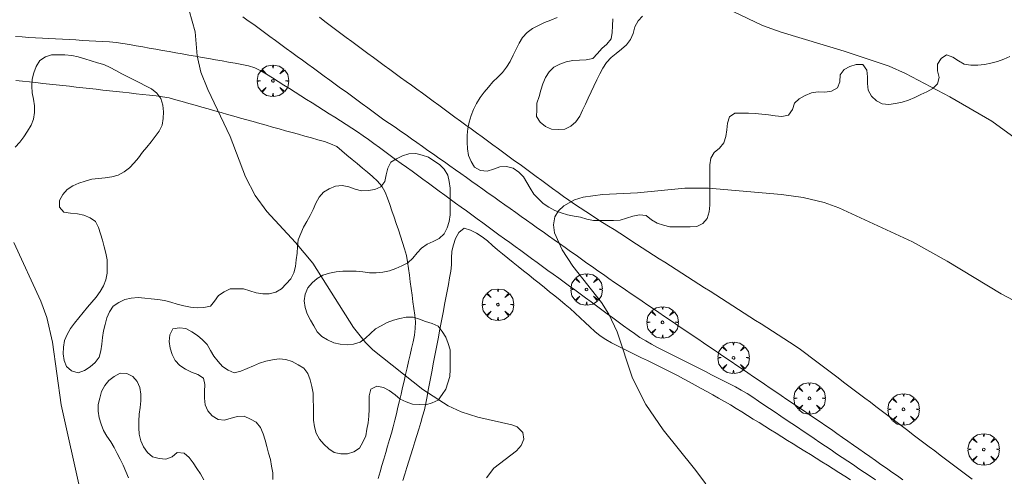
# Model space of a CAD drawing. Units: millimetres. Extents: x 423999 to 425001, y 4484999 to 4485501.
# Drawn here: x 424679 to 424753, y 4485140 to 4485175 of the extents above; entities that cross this region are included whole.
import ezdxf

# ---------------------------------------------------------------- set-up
doc = ezdxf.new("R2010")
doc.units = ezdxf.units.MM
doc.header["$MEASUREMENT"] = 0
doc.layers.get('0').update_dxf_attribs({"lineweight": 9})
for name, color, linetype, lineweight in [('f030026l_camino', 50, 'Continuous', 9), ('f050002l_curvanivel_cgn', 23, 'Continuous', 9), ('f050002l_curvanivel_mae', 213, 'Continuous', 9), ('f060140s_arboladourbano', 92, 'Continuous', 9), ('f061013p_arbol', 91, 'Continuous', 9)]:
    doc.layers.add(name, color=color, linetype=linetype, lineweight=lineweight)

# ---------------------------------------------------------------- blocks, each defined once
blk = doc.blocks.new('arbol')
at = {"color": 0, "linetype": 'Continuous', "lineweight": 0, "flags": 128}
for points in [[(0.96, 0.012), (1.2, 0.036), (1.128, 0.468), (0.888, 0.804), (0.528, 0.528), (0.816, 0.876), (0.48, 1.104), (0.048, 1.176), (0.012, 0.96), (-0.048, 1.176), (-0.48, 1.104), (-0.816, 0.876), (-0.504, 0.528), (-0.864, 0.804), (-1.104, 0.468), (-1.188, 0.036), (-0.936, 0.012)], [(-0.936, 0.012), (-1.188, -0.048), (-1.104, -0.48), (-0.864, -0.804), (-0.504, -0.504), (-0.816, -0.876), (-0.48, -1.116)], [(-0.48, -1.116), (-0.048, -1.188), (0.012, -0.936), (0.048, -1.188), (0.48, -1.116), (0.816, -0.876), (0.528, -0.504), (0.888, -0.804), (1.128, -0.48), (1.2, -0.048), (0.96, 0.012)]]:
    blk.add_lwpolyline(points, dxfattribs=at)
at = {"color": 0, "linetype": 'Continuous', "lineweight": 0, "extrusion": (0, 0, -1)}
for start, end in [(180.0229, 7.59464), (7.22334, 180.0229)]:
    blk.add_arc((0, 0), 0.104, start, end, dxfattribs=at)

msp = doc.modelspace()

# ---------------------------------------------------------------- linework, layer by layer
at = {"layer": 'f030026l_camino'}
for points in [[(424695.95, 4485174.945, 735.83), (424696.362, 4485174.645, 735.84), (424696.771, 4485174.347, 735.84), (424697.183, 4485174.046, 735.84), (424697.591, 4485173.749, 735.75), (424698.003, 4485173.448, 735.75), (424698.412, 4485173.151, 735.75), (424698.824, 4485172.85, 735.47), (424699.232, 4485172.553, 735.47), (424699.644, 4485172.252, 735.47), (424700.052, 4485171.955, 735.65), (424700.464, 4485171.654, 735.52), (424700.872, 4485171.357, 735.52), (424701.284, 4485171.056, 735.52), (424701.692, 4485170.759, 735.46), (424702.104, 4485170.458, 735.46), (424702.512, 4485170.161, 735.46), (424702.924, 4485169.86, 735.58), (424703.332, 4485169.563, 735.49), (424703.744, 4485169.263, 735.47), (424704.152, 4485168.965, 735.46), (424704.564, 4485168.665, 735.46), (424704.972, 4485168.367, 735.5), (424705.384, 4485168.067, 735.51), (424705.792, 4485167.769, 735.4), (424706.203, 4485167.47, 735.4), (424706.611, 4485167.172, 735.41), (424707.028, 4485166.878, 735.41), (424707.444, 4485166.596, 735.48), (424707.863, 4485166.314, 735.48), (424708.275, 4485166.029, 735.33), (424708.691, 4485165.736, 735.33), (424709.103, 4485165.444, 735.29), (424709.519, 4485165.15, 735.29), (424709.932, 4485164.857, 735.29), (424710.345, 4485164.565, 735.15), (424710.756, 4485164.273, 735.15), (424711.173, 4485163.978, 735.15), (424711.585, 4485163.686, 735.19), (424712.001, 4485163.391, 735.19), (424712.414, 4485163.099, 735.15), (424712.83, 4485162.804, 735.08), (424713.242, 4485162.512, 735.08), (424713.658, 4485162.217, 735.1), (424714.071, 4485161.925, 735), (424714.487, 4485161.63, 735), (424714.899, 4485161.338, 735.12), (424715.315, 4485161.043, 735.12), (424715.728, 4485160.751, 735.03), (424716.144, 4485160.457, 735.03), (424716.556, 4485160.165, 735.02), (424716.972, 4485159.87, 735.01), (424717.384, 4485159.578, 735.01), (424717.8, 4485159.283, 734.96), (424718.212, 4485158.991, 734.93), (424718.628, 4485158.697, 735.04), (424719.04, 4485158.404, 735.01), (424719.456, 4485158.11, 734.94), (424719.868, 4485157.818, 734.94), (424720.284, 4485157.523, 734.94), (424720.696, 4485157.231, 734.89), (424721.112, 4485156.937, 734.89), (424721.524, 4485156.645, 734.9), (424721.94, 4485156.35, 734.74), (424722.352, 4485156.058, 734.74), (424722.767, 4485155.764, 734.76), (424723.18, 4485155.472, 734.76), (424723.597, 4485155.178, 734.76), (424724.012, 4485154.89, 734.86), (424724.434, 4485154.601, 734.86), (424724.852, 4485154.317, 734.86), (424725.275, 4485154.03, 734.71), (424725.694, 4485153.746, 734.71), (424726.113, 4485153.462, 734.6), (424726.53, 4485153.179, 734.52), (424726.953, 4485152.892, 734.52), (424727.372, 4485152.608, 734.49), (424727.794, 4485152.322, 734.69), (424728.213, 4485152.038, 734.61), (424728.635, 4485151.752, 734.61), (424729.054, 4485151.468, 734.59), (424729.476, 4485151.181, 734.59), (424729.895, 4485150.898, 734.59), (424730.313, 4485150.614, 734.55), (424730.731, 4485150.331, 734.55), (424731.153, 4485150.044, 734.55), (424731.571, 4485149.761, 734.38), (424731.994, 4485149.474, 734.47), (424732.412, 4485149.191, 734.47), (424732.834, 4485148.904, 734.58), (424733.252, 4485148.621, 734.52), (424733.675, 4485148.335, 734.52), (424734.093, 4485148.051, 734.39), (424734.515, 4485147.765, 734.38), (424734.933, 4485147.481, 734.38), (424735.355, 4485147.195, 734.38), (424735.773, 4485146.912, 734.38), (424736.195, 4485146.626, 734.53), (424736.613, 4485146.342, 734.33), (424737.035, 4485146.056, 734.33), (424737.454, 4485145.772, 734.33), (424737.875, 4485145.486, 734.32), (424738.294, 4485145.203, 734.34), (424738.714, 4485144.918, 734.41), (424739.129, 4485144.637, 734.37), (424739.551, 4485144.35, 734.37), (424739.973, 4485144.061, 734.25), (424740.393, 4485143.769, 734.16), (424740.808, 4485143.479, 734.16), (424741.225, 4485143.186, 734.23), (424741.638, 4485142.896, 734.19), (424742.055, 4485142.603, 734.19), (424742.469, 4485142.313, 734.13), (424742.886, 4485142.02, 734.13), (424743.299, 4485141.73, 734.17), (424743.716, 4485141.438, 734.15), (424744.129, 4485141.148, 734.15), (424744.546, 4485140.855, 733.98), (424744.96, 4485140.565, 733.98), (424745.377, 4485140.272, 734.07), (424745.79, 4485139.982, 734.11)], [(424751.031, 4485140.021, 734.09), (424750.624, 4485140.325, 734.11), (424750.218, 4485140.632, 734.11), (424749.812, 4485140.938, 734.13), (424749.407, 4485141.244, 734.14), (424749.006, 4485141.548, 734.14), (424748.601, 4485141.854, 734.13), (424748.196, 4485142.16, 734.13), (424747.791, 4485142.467, 734.13), (424747.385, 4485142.773, 734.19), (424746.98, 4485143.08, 734.08), (424746.574, 4485143.387, 734.08), (424746.169, 4485143.693, 734.25), (424745.764, 4485144, 734.25), (424745.359, 4485144.306, 734.2), (424744.958, 4485144.609, 734.22), (424744.554, 4485144.915, 734.21), (424744.149, 4485145.221, 734.21), (424743.744, 4485145.527, 734.21), (424743.339, 4485145.834, 734.23), (424742.934, 4485146.14, 734.23), (424742.529, 4485146.446, 734.29), (424742.124, 4485146.753, 734.29), (424741.719, 4485147.059, 734.32), (424741.314, 4485147.365, 734.32), (424740.909, 4485147.672, 734.37), (424740.504, 4485147.978, 734.36), (424740.099, 4485148.284, 734.36), (424739.694, 4485148.59, 734.36), (424739.29, 4485148.896, 734.36), (424738.884, 4485149.203, 734.42), (424738.478, 4485149.508, 734.42), (424738.066, 4485149.808, 734.42), (424737.649, 4485150.097, 734.35), (424737.222, 4485150.376, 734.45), (424736.796, 4485150.652, 734.45), (424736.368, 4485150.927, 734.42), (424735.941, 4485151.2, 734.5), (424735.513, 4485151.475, 734.48), (424735.086, 4485151.748, 734.56), (424734.659, 4485152.022, 734.56), (424734.232, 4485152.296, 734.58), (424733.804, 4485152.57, 734.58), (424733.378, 4485152.844, 734.61), (424732.95, 4485153.118, 734.62), (424732.523, 4485153.392, 734.62), (424732.096, 4485153.666, 734.64), (424731.669, 4485153.939, 734.61), (424731.242, 4485154.214, 734.61), (424730.815, 4485154.487, 734.66), (424730.387, 4485154.761, 734.63), (424729.961, 4485155.035, 734.63), (424729.533, 4485155.309, 734.65), (424729.107, 4485155.582, 734.65), (424728.679, 4485155.856, 734.71), (424728.253, 4485156.13, 734.69), (424727.825, 4485156.404, 734.77), (424727.399, 4485156.678, 734.77), (424726.971, 4485156.952, 734.79), (424726.545, 4485157.225, 734.79), (424726.117, 4485157.499, 734.79), (424725.691, 4485157.773, 734.79), (424725.263, 4485158.047, 734.84), (424724.837, 4485158.32, 734.84), (424724.41, 4485158.594, 734.84), (424723.983, 4485158.868, 734.89), (424723.555, 4485159.142, 734.89), (424723.124, 4485159.418, 734.84), (424722.695, 4485159.693, 734.89), (424722.269, 4485159.967, 734.89), (424721.842, 4485160.241, 734.89), (424721.417, 4485160.515, 734.82), (424720.994, 4485160.797, 734.82), (424720.576, 4485161.086, 735.02), (424720.164, 4485161.383, 735.02), (424719.754, 4485161.681, 735.02), (424719.344, 4485161.98, 735.12), (424718.935, 4485162.279, 735.12), (424718.524, 4485162.579, 735.12), (424718.115, 4485162.878, 734.83), (424717.705, 4485163.178, 735.02), (424717.296, 4485163.477, 735.02), (424716.886, 4485163.776, 735.23), (424716.477, 4485164.075, 735.23), (424716.067, 4485164.375, 735.2), (424715.658, 4485164.674, 735.2), (424715.248, 4485164.973, 735.13), (424714.838, 4485165.272, 735.13), (424714.428, 4485165.572, 735.13), (424714.019, 4485165.871, 735.23), (424713.609, 4485166.17, 735.23), (424713.2, 4485166.469, 735.23), (424712.79, 4485166.769, 735.39), (424712.381, 4485167.068, 735.39), (424711.971, 4485167.367, 735.39), (424711.562, 4485167.666, 735.44), (424711.152, 4485167.966, 735.44), (424710.743, 4485168.265, 735.44), (424710.333, 4485168.564, 735.41), (424709.919, 4485168.866, 735.45), (424709.508, 4485169.167, 735.46), (424709.099, 4485169.466, 735.47), (424708.689, 4485169.766, 735.48), (424708.28, 4485170.064, 735.48), (424707.867, 4485170.366, 735.42), (424707.454, 4485170.667, 735.55), (424707.042, 4485170.969, 735.55), (424706.631, 4485171.269, 735.5), (424706.22, 4485171.569, 735.5), (424705.81, 4485171.869, 735.52), (424705.402, 4485172.167, 735.52), (424704.996, 4485172.464, 735.56), (424704.585, 4485172.764, 735.56), (424704.174, 4485173.066, 735.56), (424703.766, 4485173.371, 735.63), (424703.361, 4485173.676, 735.63), (424702.956, 4485173.983, 735.65), (424702.552, 4485174.289, 735.65), (424702.147, 4485174.596, 735.65), (424701.743, 4485174.902, 735.65)], [(424743.74, 4485139.972, 734.19), (424743.319, 4485140.256, 734.19), (424742.897, 4485140.539, 734.19), (424742.477, 4485140.822, 734.42), (424742.056, 4485141.105, 734.42), (424741.636, 4485141.388, 734.43), (424741.214, 4485141.671, 734.43), (424740.794, 4485141.954, 734.45), (424740.37, 4485142.24, 734.5), (424739.943, 4485142.527, 734.5), (424739.525, 4485142.808, 734.54), (424739.102, 4485143.093, 734.54), (424738.683, 4485143.374, 734.52), (424738.26, 4485143.659, 734.52), (424737.836, 4485143.944, 734.53), (424737.411, 4485144.23, 734.53), (424736.989, 4485144.514, 734.58), (424736.568, 4485144.798, 734.6), (424736.145, 4485145.082, 734.6), (424735.725, 4485145.364, 734.6), (424735.307, 4485145.646, 734.62), (424734.883, 4485145.931, 734.61), (424734.462, 4485146.21, 734.64), (424734.033, 4485146.491, 734.64), (424733.596, 4485146.751, 734.61), (424733.152, 4485146.998, 734.63), (424732.7, 4485147.229, 734.63), (424732.247, 4485147.46, 734.71), (424731.794, 4485147.689, 734.71), (424731.34, 4485147.918, 734.71), (424730.888, 4485148.147, 734.7), (424730.434, 4485148.377, 734.74), (424729.982, 4485148.606, 734.79), (424729.528, 4485148.836, 734.79), (424729.076, 4485149.064, 734.79), (424728.622, 4485149.294, 734.84), (424728.17, 4485149.523, 734.84), (424727.716, 4485149.752, 734.88), (424727.267, 4485149.981, 734.88), (424726.818, 4485150.212, 734.88), (424726.372, 4485150.464, 734.98), (424725.941, 4485150.72, 734.98), (424725.526, 4485151.017, 734.98), (424725.114, 4485151.317, 734.98), (424724.705, 4485151.616, 735.06), (424724.294, 4485151.916, 735.06), (424723.886, 4485152.215, 735.06), (424723.475, 4485152.516, 735.05), (424723.067, 4485152.814, 735.05), (424722.656, 4485153.115, 735.08), (424722.244, 4485153.416, 735.09), (424721.836, 4485153.714, 735.09), (424721.425, 4485154.015, 735.11), (424721.017, 4485154.313, 735.11), (424720.612, 4485154.609, 735.15), (424720.208, 4485154.904, 735.15), (424719.803, 4485155.2, 735.17), (424719.396, 4485155.497, 735.17), (424718.986, 4485155.796, 735.21), (424718.576, 4485156.095, 735.2), (424718.166, 4485156.394, 735.27), (424717.756, 4485156.692, 735.17), (424717.346, 4485156.991, 735.17), (424716.936, 4485157.29, 735.17), (424716.526, 4485157.589, 735.28), (424716.116, 4485157.888, 735.19), (424715.706, 4485158.187, 735.19), (424715.296, 4485158.486, 735.29), (424714.886, 4485158.784, 735.29), (424714.476, 4485159.084, 735.29), (424714.066, 4485159.382, 735.29), (424713.655, 4485159.681, 735.35), (424713.247, 4485159.979, 735.31), (424712.835, 4485160.279, 735.31), (424712.427, 4485160.577, 735.42), (424712.015, 4485160.877, 735.45), (424711.607, 4485161.175, 735.45), (424711.195, 4485161.475, 735.45), (424710.783, 4485161.776, 735.45), (424710.374, 4485162.073, 735.47), (424709.963, 4485162.373, 735.47), (424709.554, 4485162.671, 735.47), (424709.141, 4485162.972, 735.47), (424708.727, 4485163.274, 735.42), (424708.314, 4485163.575, 735.42), (424707.902, 4485163.876, 735.54), (424707.491, 4485164.175, 735.54), (424707.078, 4485164.476, 735.55), (424706.672, 4485164.772, 735.55), (424706.266, 4485165.068, 735.54), (424705.854, 4485165.369, 735.54), (424705.442, 4485165.668, 735.57), (424705.032, 4485165.964, 735.57), (424704.618, 4485166.256, 735.62), (424704.189, 4485166.535, 735.62), (424703.761, 4485166.809, 735.65), (424703.33, 4485167.08, 735.67), (424702.9, 4485167.352, 735.67), (424702.471, 4485167.623, 735.72), (424702.04, 4485167.895, 735.72), (424701.611, 4485168.165, 735.72), (424701.18, 4485168.437, 735.72), (424700.754, 4485168.706, 735.58), (424700.33, 4485168.973, 735.58), (424699.899, 4485169.245, 735.58), (424699.471, 4485169.515, 735.58), (424699.04, 4485169.787, 735.58), (424698.611, 4485170.058, 735.76), (424698.18, 4485170.33, 735.76), (424697.751, 4485170.601, 735.76), (424697.311, 4485170.861, 735.68), (424696.862, 4485171.098, 735.77), (424696.376, 4485171.231, 735.77), (424695.88, 4485171.338, 735.77), (424695.381, 4485171.428, 735.96), (424694.878, 4485171.518, 735.96), (424694.382, 4485171.605, 735.81), (424693.888, 4485171.693, 735.81), (424693.386, 4485171.782, 735.81), (424692.886, 4485171.87, 735.96), (424692.384, 4485171.959, 735.88), (424691.884, 4485172.047, 735.88), (424691.383, 4485172.136, 736.07), (424690.882, 4485172.225, 736.07), (424690.382, 4485172.313, 736.07), (424689.88, 4485172.402, 735.95), (424689.385, 4485172.49, 735.95), (424688.891, 4485172.577, 736.04), (424688.389, 4485172.666, 736.04), (424687.89, 4485172.754, 736.09), (424687.388, 4485172.842, 736.09), (424686.887, 4485172.928, 736.09), (424686.385, 4485172.993, 736.21), (424685.88, 4485173.043, 736.21), (424685.37, 4485173.075, 736.21), (424684.862, 4485173.105, 736.26), (424684.354, 4485173.133, 736.26), (424683.846, 4485173.161, 736.23), (424683.339, 4485173.19, 736.23), (424682.83, 4485173.218, 736.23), (424682.324, 4485173.246, 736.32), (424681.815, 4485173.274, 736.32), (424681.313, 4485173.302, 736.4), (424680.812, 4485173.33, 736.4), (424680.303, 4485173.358, 736.49), (424679.797, 4485173.386, 736.49), (424679.288, 4485173.415, 736.53), (424678.782, 4485173.443, 736.54)], [(424706.173, 4485140.086, 736.33), (424706.316, 4485140.575, 736.33), (424706.458, 4485141.06, 736.33), (424706.601, 4485141.551, 736.25), (424706.744, 4485142.042, 736.35), (424706.888, 4485142.532, 736.24), (424707.029, 4485143.018, 736.24), (424707.171, 4485143.502, 736.23), (424707.312, 4485143.985, 736.24), (424707.436, 4485144.474, 736.22), (424707.554, 4485144.963, 736.22), (424707.668, 4485145.459, 736.21), (424707.782, 4485145.952, 736.21), (424707.897, 4485146.448, 736.09), (424708.01, 4485146.941, 735.93), (424708.125, 4485147.437, 735.93), (424708.239, 4485147.93, 735.87), (424708.353, 4485148.425, 735.87), (424708.467, 4485148.919, 735.87), (424708.581, 4485149.414, 735.87), (424708.695, 4485149.908, 735.96), (424708.808, 4485150.395, 735.96), (424708.922, 4485150.892, 735.73), (424708.975, 4485151.395, 735.73), (424708.986, 4485151.898, 735.73), (424708.929, 4485152.404, 735.73), (424708.865, 4485152.905, 735.76), (424708.798, 4485153.412, 735.76), (424708.731, 4485153.912, 735.78), (424708.664, 4485154.42, 735.78), (424708.597, 4485154.919, 735.74), (424708.53, 4485155.421, 735.75), (424708.463, 4485155.924, 735.72), (424708.388, 4485156.428, 735.71), (424708.304, 4485156.928, 735.68), (424708.171, 4485157.417, 735.68), (424708.02, 4485157.9, 735.64), (424707.859, 4485158.374, 735.64), (424707.696, 4485158.855, 735.67), (424707.531, 4485159.34, 735.67), (424707.369, 4485159.818, 735.63), (424707.209, 4485160.291, 735.62), (424707.048, 4485160.765, 735.58), (424706.876, 4485161.238, 735.58), (424706.694, 4485161.705, 735.55), (424706.437, 4485162.145, 735.55), (424706.127, 4485162.539, 735.6), (424705.754, 4485162.875, 735.6), (424705.373, 4485163.201, 735.61), (424704.989, 4485163.522, 735.65), (424704.594, 4485163.852, 735.65), (424704.21, 4485164.173, 735.65), (424703.815, 4485164.503, 735.66), (424703.427, 4485164.827, 735.66), (424703.043, 4485165.147, 735.64), (424702.584, 4485165.358, 735.71), (424702.108, 4485165.514, 735.71), (424701.615, 4485165.655, 735.71), (424701.132, 4485165.791, 735.68), (424700.639, 4485165.93, 735.68), (424700.156, 4485166.066, 735.68), (424699.67, 4485166.203, 735.85), (424699.176, 4485166.342, 735.85), (424698.693, 4485166.478, 735.87), (424698.199, 4485166.617, 735.87), (424697.715, 4485166.754, 735.86), (424697.231, 4485166.89, 735.86), (424696.744, 4485167.027, 735.93), (424696.261, 4485167.163, 735.93), (424695.777, 4485167.299, 735.93), (424695.281, 4485167.439, 736.02), (424694.8, 4485167.575, 736.02), (424694.311, 4485167.712, 736.02), (424693.827, 4485167.849, 736.08), (424693.333, 4485167.988, 736.08), (424692.848, 4485168.125, 736.14), (424692.354, 4485168.264, 736.14), (424691.87, 4485168.4, 736.14), (424691.378, 4485168.539, 736.17), (424690.893, 4485168.676, 736.17), (424690.399, 4485168.815, 736.18), (424689.895, 4485168.903, 736.18), (424689.399, 4485168.965, 736.18), (424688.896, 4485169.021, 736.16), (424688.387, 4485169.078, 736.16), (424687.887, 4485169.133, 736.16), (424687.378, 4485169.19, 736.18), (424686.878, 4485169.246, 736.18), (424686.379, 4485169.301, 736.18), (424685.875, 4485169.357, 736.26), (424685.378, 4485169.412, 736.26), (424684.877, 4485169.468, 736.26), (424684.366, 4485169.525, 736.26), (424683.868, 4485169.58, 736.26), (424683.364, 4485169.636, 736.46), (424682.864, 4485169.692, 736.44), (424682.354, 4485169.748, 736.44), (424681.853, 4485169.804, 736.44), (424681.343, 4485169.86, 736.52), (424680.842, 4485169.916, 736.54), (424680.332, 4485169.973, 736.54), (424679.832, 4485170.028, 736.56), (424679.322, 4485170.085, 736.61), (424678.822, 4485170.14, 736.63)], [(424741.832, 4485139.991, 734.42), (424741.403, 4485140.267, 734.42), (424740.969, 4485140.539, 734.46), (424740.532, 4485140.811, 734.5), (424740.105, 4485141.076, 734.5), (424739.67, 4485141.347, 734.49), (424739.243, 4485141.613, 734.49), (424738.808, 4485141.884, 734.55), (424738.381, 4485142.15, 734.57), (424737.946, 4485142.421, 734.57), (424737.519, 4485142.686, 734.62), (424737.085, 4485142.957, 734.6), (424736.658, 4485143.223, 734.6), (424736.223, 4485143.493, 734.62), (424735.796, 4485143.759, 734.62), (424735.361, 4485144.03, 734.64), (424734.934, 4485144.296, 734.63), (424734.499, 4485144.566, 734.65), (424734.073, 4485144.832, 734.65), (424733.638, 4485145.103, 734.73), (424733.203, 4485145.374, 734.7), (424732.77, 4485145.643, 734.74), (424732.329, 4485145.904, 734.78), (424731.882, 4485146.157, 734.78), (424731.443, 4485146.398, 734.79), (424730.993, 4485146.645, 734.78), (424730.552, 4485146.886, 734.78), (424730.102, 4485147.132, 734.74), (424729.663, 4485147.373, 734.74), (424729.223, 4485147.613, 734.74), (424728.782, 4485147.851, 734.85), (424728.331, 4485148.086, 734.85), (424727.881, 4485148.309, 734.89), (424727.422, 4485148.534, 734.89), (424726.968, 4485148.757, 734.93), (424726.517, 4485148.978, 734.93), (424726.066, 4485149.2, 734.88), (424725.606, 4485149.425, 734.81), (424725.155, 4485149.646, 735.01), (424724.695, 4485149.872, 735.01), (424724.238, 4485150.097, 735.09), (424723.789, 4485150.321, 735.08), (424723.354, 4485150.57, 735.08), (424722.929, 4485150.85, 735.11), (424722.54, 4485151.18, 735.16), (424722.166, 4485151.522, 735.16), (424721.798, 4485151.864, 735.16), (424721.423, 4485152.212, 735.03), (424721.055, 4485152.554, 734.92), (424720.678, 4485152.904, 734.92), (424720.297, 4485153.228, 735.13), (424719.904, 4485153.548, 735.13), (424719.512, 4485153.862, 735.14), (424719.114, 4485154.183, 735.14), (424718.722, 4485154.498, 735.18), (424718.323, 4485154.818, 735.18), (424717.93, 4485155.134, 735.29), (424717.539, 4485155.448, 735.24), (424717.144, 4485155.765, 735.24), (424716.753, 4485156.078, 735.24), (424716.361, 4485156.394, 735.28), (424715.962, 4485156.714, 735.28), (424715.565, 4485157.033, 735.28), (424715.174, 4485157.347, 735.37), (424714.8, 4485157.685, 735.36), (424714.428, 4485158.037, 735.36), (424714.026, 4485158.336, 735.43), (424713.591, 4485158.612, 735.43), (424713.139, 4485158.831, 735.39), (424712.654, 4485158.969, 735.56), (424712.253, 4485158.653, 735.56), (424712.015, 4485158.201, 735.56), (424711.855, 4485157.724, 735.64), (424711.729, 4485157.233, 735.63), (424711.717, 4485156.728, 735.55), (424711.721, 4485156.223, 735.55), (424711.656, 4485155.726, 735.66), (424711.567, 4485155.221, 735.48), (424711.474, 4485154.728, 735.64), (424711.378, 4485154.224, 735.65), (424711.284, 4485153.732, 735.65), (424711.188, 4485153.228, 735.62), (424711.095, 4485152.735, 735.62), (424710.999, 4485152.231, 735.75), (424710.905, 4485151.739, 735.75), (424710.81, 4485151.235, 735.82), (424710.716, 4485150.742, 735.82), (424710.62, 4485150.239, 735.86), (424710.526, 4485149.746, 735.86), (424710.431, 4485149.242, 735.76), (424710.337, 4485148.747, 735.76), (424710.242, 4485148.252, 735.86), (424710.149, 4485147.759, 735.97), (424710.053, 4485147.255, 735.97), (424709.959, 4485146.762, 736.03), (424709.866, 4485146.27, 736.06), (424709.767, 4485145.767, 736.03), (424709.661, 4485145.275, 736.03), (424709.527, 4485144.782, 736.02), (424709.384, 4485144.296, 736.02), (424709.236, 4485143.815, 736.02), (424709.086, 4485143.325, 736.14), (424708.938, 4485142.844, 736.2), (424708.787, 4485142.354, 736.19), (424708.64, 4485141.873, 736.19), (424708.489, 4485141.383, 736.2), (424708.341, 4485140.902, 736.21), (424708.191, 4485140.412, 736.21), (424708.043, 4485139.931, 736.21)]]:
    msp.add_polyline3d(points, dxfattribs=at)
at = {"layer": 'f050002l_curvanivel_cgn'}
for points in [[(424691.667, 4485176.258, 736), (424692.361, 4485173.808, 736), (424692.491, 4485171.988, 736), (424692.776, 4485170.769, 736), (424693.321, 4485169.453, 736), (424695.004, 4485165.906, 736), (424696.155, 4485162.868, 736), (424696.89, 4485161.438, 736), (424697.763, 4485160.244, 736), (424699.929, 4485157.899, 736), (424701.242, 4485156.327, 736), (424704.302, 4485151.492, 736), (424705.203, 4485150.346, 736), (424705.77, 4485149.8, 736), (424709.541, 4485146.789, 736), (424711.45, 4485145.572, 736), (424712.441, 4485145.125, 736), (424713.701, 4485144.718, 736), (424716.26, 4485144.143, 736), (424716.668, 4485143.993, 736), (424717.106, 4485143.558, 736), (424717.178, 4485143.04, 736), (424716.976, 4485142.562, 736), (424716.615, 4485142.18, 736), (424714.899, 4485140.87, 736), (424714.354, 4485140.128, 736)], [(424754.282, 4485165.785, 736), (424752.51, 4485167.065, 736), (424749.334, 4485168.9, 736), (424745.981, 4485170.647, 736), (424744.748, 4485171.204, 736), (424741.37, 4485172.337, 736), (424736.597, 4485173.768, 736), (424735.2, 4485174.288, 736), (424732.982, 4485175.331, 736)], [(424683.72, 4485138.983, 737), (424682.241, 4485145.646, 737), (424681.573, 4485150.379, 737), (424681.159, 4485152.242, 737), (424680.691, 4485153.457, 737), (424678.657, 4485157.889, 737)]]:
    msp.add_polyline3d(points, dxfattribs=at)
at = {"layer": 'f050002l_curvanivel_mae'}
msp.add_polyline3d([(424755.929, 4485152.6, 735), (424753.215, 4485154.024, 735), (424749.152, 4485156.498, 735), (424746.511, 4485157.939, 735), (424740.96, 4485160.515, 735), (424739.84, 4485160.927, 735), (424738.262, 4485161.294, 735), (424736.626, 4485161.527, 735), (424731.119, 4485162.01, 735), (424729.318, 4485161.996, 735), (424725.765, 4485161.64, 735), (424723.104, 4485161.534, 735), (424721.644, 4485161.329, 735), (424720.994, 4485161.129, 735), (424720.19, 4485160.675, 735), (424719.79, 4485160.281, 735), (424719.518, 4485159.825, 735), (424719.401, 4485159.236, 735), (424719.487, 4485158.631, 735), (424720.067, 4485157.343, 735), (424720.879, 4485156.116, 735), (424723.034, 4485153.362, 735), (424723.595, 4485152.476, 735), (424724.223, 4485151.143, 735), (424725.376, 4485147.666, 735), (424726.375, 4485145.679, 735), (424727.685, 4485143.748, 735), (424730.067, 4485140.82, 735), (424730.906, 4485139.667, 735)], dxfattribs=at)
at = {"layer": 'f060140s_arboladourbano'}
for points in [[(424723.888, 4485174.779, 9.05), (424723.878, 4485174.27, 9.05), (424723.854, 4485173.762, 9.05), (424723.765, 4485173.266, 9.05), (424723.439, 4485172.88, 9.05), (424723.054, 4485172.546, 9.05), (424722.724, 4485172.165, 9.05), (424722.377, 4485171.793, 9.05), (424721.887, 4485171.689, 9.05), (424721.375, 4485171.662, 9.05), (424720.871, 4485171.631, 9.05), (424720.37, 4485171.536, 9.05), (424719.897, 4485171.353, 9.05), (424719.439, 4485171.147, 9.05), (424719.082, 4485170.785, 9.05), (424718.808, 4485170.354, 9.05), (424718.603, 4485169.886, 9.05), (424718.461, 4485169.393, 9.05), (424718.318, 4485168.912, 9.05), (424718.163, 4485168.43, 9.05), (424718.145, 4485167.926, 9.05), (424718.139, 4485167.418, 9.05), (424718.408, 4485166.988, 9.05), (424718.796, 4485166.654, 9.05), (424719.261, 4485166.458, 9.05), (424719.771, 4485166.422, 9.05), (424720.276, 4485166.459, 9.05), (424720.73, 4485166.68, 9.05), (424721.106, 4485167.012, 9.05), (424721.389, 4485167.436, 9.05), (424721.61, 4485167.889, 9.05), (424721.817, 4485168.35, 9.05), (424722.024, 4485168.809, 9.05), (424722.246, 4485169.263, 9.05), (424722.466, 4485169.715, 9.05), (424722.68, 4485170.172, 9.05), (424722.9, 4485170.626, 9.05), (424723.143, 4485171.068, 9.05), (424723.409, 4485171.493, 9.05), (424723.761, 4485171.86, 9.05), (424724.155, 4485172.17, 9.05), (424724.541, 4485172.497, 9.05), (424724.915, 4485172.831, 9.05), (424725.234, 4485173.22, 9.05), (424725.426, 4485173.689, 9.05), (424725.562, 4485174.181, 9.05), (424725.793, 4485174.627, 9.05), (424726.139, 4485174.999, 9.05)], [(424753.883, 4485171.942, 8.81), (424753.421, 4485171.731, 8.81), (424752.942, 4485171.555, 8.81), (424752.448, 4485171.429, 8.81), (424751.951, 4485171.327, 8.81), (424751.443, 4485171.285, 8.81), (424750.932, 4485171.278, 8.81), (424750.429, 4485171.371, 8.81), (424749.983, 4485171.603, 8.81), (424749.577, 4485171.902, 8.81), (424749.1, 4485172.066, 8.81), (424748.682, 4485171.789, 8.81), (424748.398, 4485171.366, 8.81), (424748.419, 4485170.858, 8.81), (424748.527, 4485170.369, 8.81), (424748.419, 4485169.873, 8.81), (424748.054, 4485169.514, 8.81), (424747.609, 4485169.279, 8.81), (424747.146, 4485169.072, 8.81), (424746.692, 4485168.841, 8.81), (424746.217, 4485168.652, 8.81), (424745.732, 4485168.506, 8.81), (424745.24, 4485168.402, 8.81), (424744.74, 4485168.316, 8.81), (424744.24, 4485168.367, 8.81), (424743.791, 4485168.597, 8.81), (424743.424, 4485168.951, 8.81), (424743.172, 4485169.396, 8.81), (424743.125, 4485169.905, 8.81), (424743.117, 4485170.412, 8.81), (424743.061, 4485170.915, 8.81), (424742.778, 4485171.333, 8.81), (424742.277, 4485171.344, 8.81), (424741.796, 4485171.199, 8.81), (424741.36, 4485170.951, 8.81), (424741.051, 4485170.55, 8.81), (424741.045, 4485170.038, 8.81), (424740.848, 4485169.572, 8.81), (424740.406, 4485169.316, 8.81), (424739.907, 4485169.239, 8.81), (424739.4, 4485169.278, 8.81), (424738.888, 4485169.198, 8.85), (424738.422, 4485169.007, 8.909), (424737.976, 4485168.747, 8.972), (424737.611, 4485168.407, 9.032), (424737.452, 4485167.931, 9.047), (424737.155, 4485167.516, 9.05), (424736.664, 4485167.411, 9.05), (424736.155, 4485167.474, 9.05), (424735.651, 4485167.529, 9.05), (424735.143, 4485167.59, 9.05), (424734.639, 4485167.649, 9.05), (424734.129, 4485167.675, 9.05), (424733.621, 4485167.676, 9.05), (424733.107, 4485167.676, 9.05), (424732.694, 4485167.389, 9.05), (424732.545, 4485166.907, 9.05), (424732.492, 4485166.405, 9.05), (424732.429, 4485165.904, 9.05), (424732.264, 4485165.417, 9.05), (424731.936, 4485165.028, 9.05), (424731.539, 4485164.703, 9.05), (424731.296, 4485164.26, 9.05), (424731.219, 4485163.761, 9.05), (424731.212, 4485163.251, 9.05), (424731.21, 4485162.75, 9.05), (424731.21, 4485162.242, 9.05), (424731.21, 4485161.728, 9.05), (424731.21, 4485161.218, 9.05), (424731.21, 4485160.707, 9.05), (424731.158, 4485160.204, 9.05), (424731.021, 4485159.719, 9.05), (424730.697, 4485159.325, 9.05), (424730.246, 4485159.102, 9.05), (424729.74, 4485159.074, 9.05), (424729.231, 4485159.07, 9.05), (424728.719, 4485159.07, 9.05), (424728.207, 4485159.07, 9.05), (424727.726, 4485159.209, 9.05), (424727.242, 4485159.355, 9.05), (424726.8, 4485159.615, 9.05), (424726.401, 4485159.935, 9.05), (424725.902, 4485159.988, 9.05), (424725.405, 4485159.894, 9.05), (424724.923, 4485159.735, 9.05), (424724.448, 4485159.577, 9.05), (424723.948, 4485159.55, 9.05), (424723.436, 4485159.548, 9.05), (424722.93, 4485159.548, 9.05), (424722.426, 4485159.548, 9.05), (424721.935, 4485159.662, 9.05), (424721.46, 4485159.823, 9.05), (424720.964, 4485159.888, 9.05), (424720.459, 4485159.984, 9.05), (424719.986, 4485160.149, 9.05), (424719.503, 4485160.326, 9.05), (424719.068, 4485160.575, 9.05), (424718.641, 4485160.842, 9.05), (424718.273, 4485161.188, 9.05), (424717.923, 4485161.549, 9.05), (424717.66, 4485161.989, 9.05), (424717.403, 4485162.421, 9.05), (424717.152, 4485162.861, 9.05), (424716.784, 4485163.218, 9.05), (424716.365, 4485163.5, 9.05), (424715.871, 4485163.631, 9.05), (424715.357, 4485163.604, 9.05), (424714.879, 4485163.44, 9.05), (424714.394, 4485163.297, 9.05), (424713.888, 4485163.328, 9.05), (424713.452, 4485163.575, 9.05), (424713.183, 4485164.003, 9.05), (424713.001, 4485164.476, 9.05), (424712.916, 4485164.975, 9.05), (424712.883, 4485165.485, 9.05), (424712.89, 4485165.996, 9.05), (424712.939, 4485166.504, 9.05), (424713.045, 4485166.994, 9.05), (424713.185, 4485167.485, 9.05), (424713.382, 4485167.946, 9.05), (424713.605, 4485168.403, 9.05), (424713.872, 4485168.838, 9.05), (424714.174, 4485169.25, 9.05), (424714.51, 4485169.636, 9.05), (424714.843, 4485170.019, 9.05), (424715.207, 4485170.376, 9.05), (424715.565, 4485170.736, 9.05), (424715.863, 4485171.149, 9.05), (424716.14, 4485171.576, 9.05), (424716.374, 4485172.033, 9.05), (424716.582, 4485172.5, 9.05), (424716.815, 4485172.944, 9.05), (424717.072, 4485173.386, 9.05), (424717.421, 4485173.749, 9.05), (424717.823, 4485174.059, 9.05), (424718.274, 4485174.294, 9.05), (424718.738, 4485174.507, 9.05), (424719.216, 4485174.687, 9.05), (424719.684, 4485174.893, 9.05)], [(424698.215, 4485140.002, 9.94), (424698.215, 4485140.514, 9.94), (424698.121, 4485141.008, 9.94), (424698.035, 4485141.513, 9.94), (424697.893, 4485141.996, 9.94), (424697.759, 4485142.49, 9.94), (424697.644, 4485142.981, 9.94), (424697.498, 4485143.46, 9.94), (424697.274, 4485143.92, 9.94), (424696.969, 4485144.33, 9.94), (424696.522, 4485144.557, 9.94), (424696.065, 4485144.775, 9.94), (424695.56, 4485144.754, 9.94), (424695.061, 4485144.631, 9.94), (424694.579, 4485144.476, 9.94), (424694.082, 4485144.542, 9.94), (424693.647, 4485144.805, 9.94), (424693.32, 4485145.196, 9.94), (424693.114, 4485145.652, 9.94), (424693.065, 4485146.158, 9.94), (424693.052, 4485146.66, 9.94), (424693.078, 4485147.171, 9.94), (424692.974, 4485147.662, 9.94), (424692.552, 4485147.934, 9.94), (424692.075, 4485148.11, 9.94), (424691.616, 4485148.331, 9.94), (424691.188, 4485148.604, 9.94), (424690.85, 4485148.986, 9.94), (424690.619, 4485149.441, 9.94), (424690.474, 4485149.928, 9.94), (424690.386, 4485150.429, 9.94), (424690.437, 4485150.928, 9.94), (424690.657, 4485151.389, 9.94), (424691.16, 4485151.451, 9.94), (424691.66, 4485151.4, 9.94), (424692.102, 4485151.162, 9.94), (424692.52, 4485150.881, 9.94), (424692.903, 4485150.552, 9.94), (424693.256, 4485150.193, 9.94), (424693.507, 4485149.757, 9.94), (424693.769, 4485149.322, 9.94), (424694.082, 4485148.926, 9.94), (424694.411, 4485148.541, 9.94), (424694.835, 4485148.256, 9.94), (424695.31, 4485148.061, 9.94), (424695.8, 4485148.194, 9.94), (424696.277, 4485148.386, 9.94), (424696.75, 4485148.579, 9.94), (424697.212, 4485148.791, 9.94), (424697.69, 4485148.939, 9.94), (424698.192, 4485149.036, 9.94), (424698.696, 4485149.125, 9.94), (424699.201, 4485149.072, 9.94), (424699.677, 4485148.913, 9.94), (424700.128, 4485148.673, 9.94), (424700.556, 4485148.403, 9.94), (424700.871, 4485148.004, 9.94), (424701.037, 4485147.527, 9.94), (424701.151, 4485147.026, 9.94), (424701.254, 4485146.532, 9.94), (424701.272, 4485146.027, 9.94), (424701.276, 4485145.516, 9.94), (424701.276, 4485145.006, 9.94), (424701.276, 4485144.492, 9.94), (424701.356, 4485143.99, 9.94), (424701.48, 4485143.497, 9.94), (424701.73, 4485143.057, 9.94), (424702.066, 4485142.675, 9.94), (424702.44, 4485142.33, 9.94), (424702.856, 4485142.052, 9.94), (424703.359, 4485141.955, 9.94), (424703.866, 4485141.932, 9.94), (424704.341, 4485142.105, 9.94), (424704.764, 4485142.383, 9.94), (424705.023, 4485142.824, 9.94), (424705.233, 4485143.291, 9.94), (424705.318, 4485143.796, 9.94), (424705.426, 4485144.293, 9.94), (424705.471, 4485144.796, 9.94), (424705.483, 4485145.309, 9.94), (424705.484, 4485145.816, 9.94), (424705.484, 4485146.331, 9.94), (424705.628, 4485146.82, 9.94), (424706.066, 4485147.062, 9.938), (424706.565, 4485146.956, 9.931), (424707.004, 4485146.716, 9.922), (424707.445, 4485146.402, 9.912), (424707.843, 4485146.079, 9.901), (424708.298, 4485145.87, 9.9), (424708.769, 4485145.693, 9.9), (424709.268, 4485145.657, 9.9), (424709.769, 4485145.645, 9.9), (424710.26, 4485145.791, 9.9), (424710.713, 4485146.005, 9.9), (424711.01, 4485146.41, 9.9), (424711.277, 4485146.837, 9.9), (424711.445, 4485147.311, 9.9), (424711.587, 4485147.794, 9.9), (424711.602, 4485148.298, 9.9), (424711.605, 4485148.804, 9.9), (424711.605, 4485149.305, 9.9), (424711.605, 4485149.807, 9.9), (424711.454, 4485150.285, 9.9), (424711.29, 4485150.762, 9.9), (424711.007, 4485151.175, 9.9), (424710.708, 4485151.579, 9.9), (424710.238, 4485151.778, 9.9), (424709.757, 4485151.935, 9.9), (424709.289, 4485152.117, 9.9), (424708.807, 4485152.272, 9.9), (424708.297, 4485152.252, 9.9), (424707.799, 4485152.171, 9.9), (424707.32, 4485152.024, 9.9), (424706.841, 4485151.856, 9.9), (424706.408, 4485151.606, 9.9), (424705.963, 4485151.369, 9.9), (424705.584, 4485151.024, 9.9), (424705.214, 4485150.67, 9.9), (424704.811, 4485150.37, 9.9), (424704.32, 4485150.22, 9.9), (424703.822, 4485150.168, 9.9), (424703.31, 4485150.212, 9.9), (424702.815, 4485150.336, 9.9), (424702.352, 4485150.544, 9.9), (424701.916, 4485150.8, 9.9), (424701.565, 4485151.164, 9.9), (424701.301, 4485151.604, 9.9), (424701.058, 4485152.046, 9.9), (424700.821, 4485152.503, 9.9), (424700.668, 4485152.98, 9.9), (424700.593, 4485153.485, 9.9), (424700.655, 4485153.991, 9.9), (424700.849, 4485154.464, 9.9), (424701.178, 4485154.849, 9.9), (424701.553, 4485155.191, 9.9), (424702.002, 4485155.42, 9.9), (424702.488, 4485155.574, 9.9), (424702.991, 4485155.673, 9.9), (424703.498, 4485155.729, 9.9), (424703.999, 4485155.735, 9.9), (424704.508, 4485155.733, 9.9), (424705.015, 4485155.677, 9.9), (424705.522, 4485155.619, 9.9), (424706.023, 4485155.616, 9.9), (424706.53, 4485155.65, 9.9), (424707.027, 4485155.76, 9.9), (424707.505, 4485155.924, 9.9), (424707.971, 4485156.137, 9.9), (424708.424, 4485156.373, 9.9), (424708.802, 4485156.71, 9.9), (424709.11, 4485157.11, 9.9), (424709.446, 4485157.483, 9.9), (424709.861, 4485157.784, 9.9), (424710.326, 4485157.982, 9.9), (424710.786, 4485158.199, 9.9), (424711.148, 4485158.551, 9.9), (424711.394, 4485158.998, 9.9), (424711.529, 4485159.48, 9.9), (424711.601, 4485159.984, 9.9), (424711.605, 4485160.491, 9.9), (424711.605, 4485160.992, 9.9), (424711.605, 4485161.499, 9.9), (424711.605, 4485162.001, 9.9), (424711.53, 4485162.501, 9.9), (424711.427, 4485162.993, 9.9), (424711.163, 4485163.426, 9.9), (424710.811, 4485163.792, 9.9), (424710.383, 4485164.055, 9.9), (424709.966, 4485164.337, 9.9), (424709.489, 4485164.488, 9.9), (424709.004, 4485164.624, 9.9), (424708.5, 4485164.589, 9.9), (424708.006, 4485164.455, 9.9), (424707.561, 4485164.223, 9.9), (424707.124, 4485163.97, 9.9), (424706.907, 4485163.51, 9.9), (424706.778, 4485163.012, 9.9), (424706.672, 4485162.511, 9.9), (424706.383, 4485162.099, 9.9), (424705.917, 4485161.903, 9.9), (424705.424, 4485161.814, 9.9), (424704.92, 4485161.8, 9.9), (424704.433, 4485161.925, 9.9), (424703.953, 4485162.109, 9.9), (424703.452, 4485162.2, 9.9), (424702.942, 4485162.143, 9.9), (424702.473, 4485161.955, 9.9), (424702.034, 4485161.688, 9.9), (424701.705, 4485161.31, 9.9), (424701.453, 4485160.862, 9.9), (424701.27, 4485160.389, 9.9), (424701.048, 4485159.935, 9.9), (424700.788, 4485159.495, 9.9), (424700.541, 4485159.049, 9.9), (424700.329, 4485158.584, 9.9), (424700.141, 4485158.108, 9.9), (424700.071, 4485157.605, 9.9), (424700.05, 4485157.095, 9.9), (424699.988, 4485156.592, 9.9), (424699.927, 4485156.084, 9.9), (424699.81, 4485155.597, 9.9), (424699.571, 4485155.145, 9.9), (424699.227, 4485154.774, 9.9), (424698.883, 4485154.393, 9.9), (424698.449, 4485154.141, 9.9), (424697.952, 4485154.015, 9.9), (424697.45, 4485154.034, 9.9), (424696.952, 4485154.096, 9.9), (424696.472, 4485154.243, 9.9), (424695.994, 4485154.395, 9.9), (424695.492, 4485154.409, 9.9), (424694.988, 4485154.41, 9.9), (424694.533, 4485154.173, 9.9), (424694.107, 4485153.906, 9.9), (424693.825, 4485153.48, 9.9), (424693.515, 4485153.082, 9.9), (424693.016, 4485152.984, 9.9), (424692.503, 4485152.974, 9.9), (424691.996, 4485153.019, 9.9), (424691.496, 4485153.124, 9.9), (424691.005, 4485153.246, 9.9), (424690.524, 4485153.39, 9.9), (424690.034, 4485153.514, 9.9), (424689.538, 4485153.588, 9.9), (424689.036, 4485153.64, 9.9), (424688.54, 4485153.699, 9.9), (424688.039, 4485153.735, 9.9), (424687.529, 4485153.708, 9.9), (424687.033, 4485153.595, 9.9), (424686.582, 4485153.374, 9.9), (424686.17, 4485153.089, 9.9), (424685.882, 4485152.667, 9.9), (424685.687, 4485152.203, 9.9), (424685.553, 4485151.719, 9.9), (424685.442, 4485151.227, 9.9), (424685.362, 4485150.733, 9.9), (424685.3, 4485150.233, 9.9), (424685.226, 4485149.725, 9.9), (424685.101, 4485149.24, 9.9), (424684.804, 4485148.829, 9.9), (424684.412, 4485148.503, 9.9), (424683.987, 4485148.238, 9.9), (424683.508, 4485148.068, 9.9), (424683.022, 4485148.207, 9.9), (424682.63, 4485148.529, 9.9), (424682.45, 4485149, 9.9), (424682.387, 4485149.498, 9.9), (424682.403, 4485150.006, 9.9), (424682.483, 4485150.504, 9.9), (424682.697, 4485150.963, 9.9), (424682.937, 4485151.411, 9.9), (424683.244, 4485151.816, 9.9), (424683.564, 4485152.217, 9.9), (424683.892, 4485152.61, 9.9), (424684.218, 4485153.004, 9.9), (424684.554, 4485153.388, 9.9), (424684.886, 4485153.763, 9.9), (424685.171, 4485154.189, 9.9), (424685.431, 4485154.618, 9.9), (424685.61, 4485155.085, 9.9), (424685.697, 4485155.579, 9.9), (424685.702, 4485156.088, 9.9), (424685.703, 4485156.589, 9.9), (424685.605, 4485157.085, 9.9), (424685.481, 4485157.58, 9.9), (424685.351, 4485158.072, 9.9), (424685.214, 4485158.553, 9.9), (424685.058, 4485159.029, 9.9), (424684.836, 4485159.483, 9.9), (424684.417, 4485159.765, 9.9), (424683.942, 4485159.955, 9.9), (424683.455, 4485160.068, 9.9), (424682.947, 4485160.12, 9.9), (424682.442, 4485160.197, 9.9), (424682.1, 4485160.571, 9.9), (424682.098, 4485161.078, 9.9), (424682.35, 4485161.523, 9.9), (424682.681, 4485161.905, 9.9), (424683.106, 4485162.175, 9.9), (424683.57, 4485162.386, 9.9), (424684.056, 4485162.54, 9.9), (424684.549, 4485162.669, 9.9), (424685.045, 4485162.741, 9.9), (424685.555, 4485162.771, 9.9), (424686.057, 4485162.85, 9.9), (424686.545, 4485162.992, 9.9), (424686.988, 4485163.239, 9.9), (424687.391, 4485163.548, 9.9), (424687.75, 4485163.911, 9.9), (424688.074, 4485164.301, 9.9), (424688.38, 4485164.71, 9.9), (424688.707, 4485165.099, 9.9), (424689.02, 4485165.502, 9.9), (424689.333, 4485165.906, 9.9), (424689.633, 4485166.316, 9.9), (424689.867, 4485166.761, 9.9), (424689.934, 4485167.261, 9.9), (424689.952, 4485167.77, 9.9), (424689.911, 4485168.28, 9.9), (424689.759, 4485168.767, 9.9), (424689.447, 4485169.173, 9.9), (424689.063, 4485169.502, 9.9), (424688.614, 4485169.735, 9.9), (424688.169, 4485169.964, 9.9), (424687.711, 4485170.176, 9.9), (424687.265, 4485170.404, 9.9), (424686.814, 4485170.634, 9.9), (424686.374, 4485170.88, 9.9), (424685.922, 4485171.101, 9.9), (424685.462, 4485171.327, 9.9), (424684.975, 4485171.465, 9.9), (424684.494, 4485171.617, 9.9), (424684.01, 4485171.765, 9.9), (424683.527, 4485171.911, 9.9), (424683.033, 4485172.011, 9.9), (424682.522, 4485172.071, 9.9), (424682.017, 4485172.073, 9.9), (424681.512, 4485172.073, 9.9), (424681.038, 4485171.907, 9.9), (424680.613, 4485171.632, 9.9), (424680.346, 4485171.195, 9.9), (424680.162, 4485170.716, 9.9), (424680.039, 4485170.223, 9.9), (424680.009, 4485169.715, 9.9), (424680.034, 4485169.211, 9.9), (424680.133, 4485168.718, 9.9), (424680.22, 4485168.223, 9.9), (424680.223, 4485167.71, 9.9), (424680.151, 4485167.215, 9.9), (424679.956, 4485166.754, 9.9), (424679.702, 4485166.308, 9.9), (424679.42, 4485165.883, 9.9), (424679.108, 4485165.476, 9.9), (424678.765, 4485165.097, 9.9)], [(424687.318, 4485140.137, 9.94), (424687.125, 4485140.607, 9.94), (424686.92, 4485141.078, 9.94), (424686.691, 4485141.529, 9.94), (424686.46, 4485141.973, 9.94), (424686.245, 4485142.428, 9.94), (424685.973, 4485142.859, 9.94), (424685.68, 4485143.274, 9.94), (424685.421, 4485143.704, 9.94), (424685.247, 4485144.178, 9.94), (424685.099, 4485144.658, 9.94), (424685.04, 4485145.16, 9.94), (424685.017, 4485145.674, 9.94), (424685.15, 4485146.157, 9.94), (424685.269, 4485146.657, 9.94), (424685.522, 4485147.099, 9.94), (424685.831, 4485147.492, 9.94), (424686.243, 4485147.793, 9.94), (424686.685, 4485148.032, 9.94), (424687.191, 4485147.999, 9.94), (424687.643, 4485147.78, 9.94), (424687.983, 4485147.414, 9.94), (424688.163, 4485146.939, 9.94), (424688.249, 4485146.439, 9.94), (424688.256, 4485145.932, 9.94), (424688.211, 4485145.43, 9.94), (424688.126, 4485144.926, 9.94), (424688.086, 4485144.419, 9.94), (424688.086, 4485143.917, 9.94), (424688.123, 4485143.416, 9.94), (424688.26, 4485142.923, 9.94), (424688.462, 4485142.463, 9.94), (424688.755, 4485142.042, 9.94), (424689.128, 4485141.709, 9.94), (424689.623, 4485141.579, 9.94), (424690.131, 4485141.55, 9.94), (424690.609, 4485141.72, 9.94), (424691.004, 4485142.048, 9.94), (424691.512, 4485141.989, 9.94), (424691.896, 4485141.667, 9.94), (424692.195, 4485141.261, 9.94), (424692.473, 4485140.845, 9.94), (424692.754, 4485140.429, 9.94), (424693.01, 4485139.983, 9.94)]]:
    msp.add_polyline3d(points, dxfattribs=at)

# ---------------------------------------------------------------- block references
at = {"layer": 'f061013p_arbol'}
for p in [(424698.225, 4485170.105, 7.72), (424721.911, 4485154.356, 8.86), (424715.216, 4485153.209, 8.86), (424727.649, 4485151.87, 8.86), (424733.005, 4485149.193, 8.86), (424738.744, 4485146.133, 8.86), (424745.843, 4485145.3, 8.81), (424751.9, 4485142.272, 8.81)]:
    msp.add_blockref('arbol', p, dxfattribs=at)

doc.saveas('drawing.dxf')
